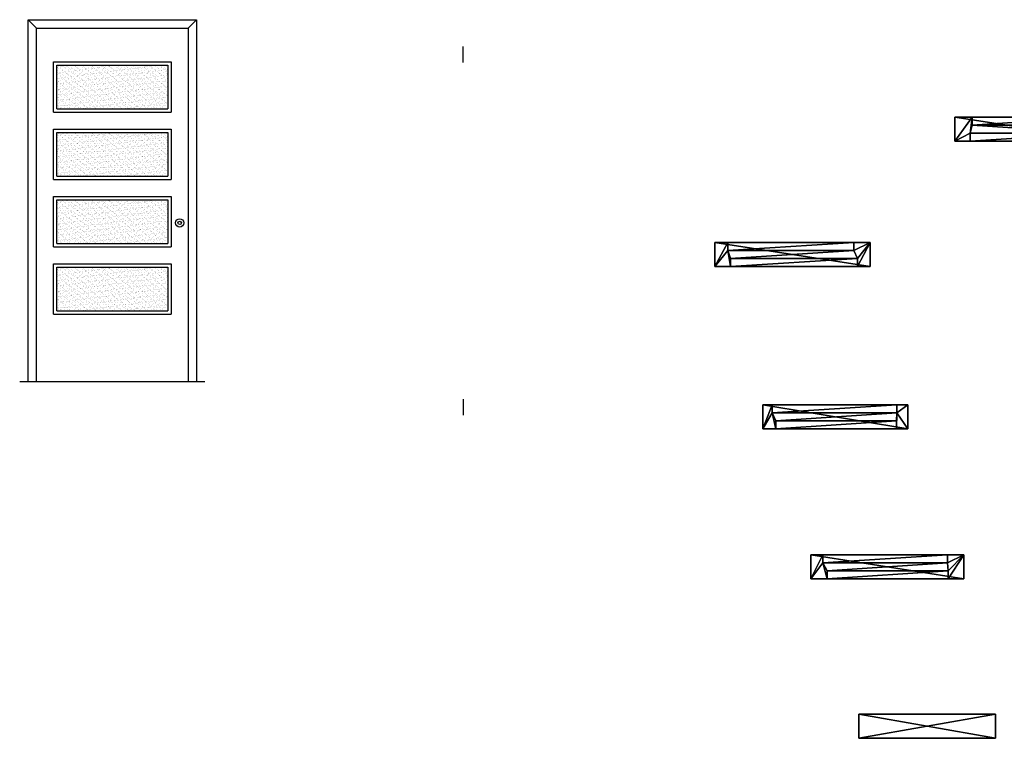
# Model space of a CAD drawing. Units: millimetres. Extents: x 3451.9 to 3485.3, y 1826.7 to 1845.
# Drawn here: x 3451.9 to 3457.8, y 1827.7 to 1832 of the extents above; entities that cross this region are included whole.
import ezdxf

# ---------------------------------------------------------------- set-up
doc = ezdxf.new("R2010")
doc.units = ezdxf.units.MM
for name, color, linetype in [('Aberturas', 35, 'Continuous'), ('Bases', 8, 'Continuous'), ('Tirador', 8, 'Continuous'), ('Vidrio', 131, 'Continuous')]:
    doc.layers.add(name, color=color, linetype=linetype)

# ---------------------------------------------------------------- blocks, each defined once
blk = doc.blocks.new('door_5')
for p, q in [((0, 6, 80.4), (0, 6)), ((38.16, 6, 80.4), (0, 6, 80.4)), ((0, 6), (2.98, 6)), ((0, 6), (0, 0)), ((0, 6, 80.4), (0, 0, 80.4)), ((2.98, 6), (2.98, 4)), ((2.98, 6, 76.16), (34.07, 6, 76.16)), ((2.98, 6), (2.98, 6, 76.16)), ((2.98, 6, 76.16), (2.98, 4, 76.16)), ((34.07, 6, 76.16), (34.07, 6)), ((34.07, 6), (34.07, 4)), ((34.07, 6), (38.16, 6)), ((34.07, 6, 76.16), (34.07, 4, 76.16)), ((38.16, 6), (38.16, 6, 80.4)), ((38.16, 6), (38.16, 0)), ((38.16, 6, 80.4), (38.16, 0, 80.4)), ((2.98, 4), (34.07, 4)), ((2.98, 4, 76.16), (34.07, 4, 76.16)), ((2.98, 4), (2.98, 4, 76.16)), ((34.07, 4, 76.16), (34.07, 4)), ((0, 0), (4.09, 0)), ((38.16, 0, 80.4), (0, 0, 80.4)), ((0, 0, 80.4), (0, 0)), ((4.09, 2), (34.26, 2)), ((4.09, 0), (4.09, 2)), ((4.09, 2, 76.33), (4.09, 2)), ((34.26, 2, 76.33), (4.09, 2, 76.33)), ((4.09, 0, 76.33), (4.09, 2, 76.33)), ((4.09, 0, 76.33), (4.09, 0)), ((34.26, 0, 76.33), (4.09, 0, 76.33)), ((34.26, 0), (34.26, 2)), ((34.26, 2), (34.26, 2, 76.33)), ((34.26, 0, 76.33), (34.26, 2, 76.33)), ((34.26, 0), (34.26, 0, 76.33)), ((34.26, 0), (38.16, 0)), ((38.16, 0), (38.16, 0, 80.4))]:
    blk.add_line(p, q)
at = {"color": 49, "true_color": 0x53443e}
mesh = blk.add_polyface(dxfattribs=at)
corners = [(38.16, 0, 80.4), (0, 6, 80.4), (0, 0, 80.4), (38.16, 6, 80.4)]
mesh.append_faces([[corners[k] for k in face] for face in [(0, 1, 2), (1, 0, 3)]], dxfattribs={"vtx0": -1, "color": 49})
mesh = blk.add_polyface(dxfattribs=at)
corners = [(38.16, 6), (34.07, 4), (34.07, 6), (34.26, 2), (34.26, 0), (38.16, 0), (4.09, 2), (2.98, 4), (2.98, 6), (0, 0), (0, 6), (4.09, 0)]
mesh.append_faces([[corners[k] for k in face] for face in [(0, 1, 2), (4, 0, 5), (8, 9, 10)]], dxfattribs={"vtx0": -1, "color": 49})
mesh.append_faces([[corners[k] for k in face] for face in [(3, 0, 4), (1, 6, 7), (6, 1, 3), (9, 7, 11), (11, 7, 6)]], dxfattribs={"vtx0": -1, "vtx1": -1, "color": 49})
mesh.append_faces([[corners[k] for k in face] for face in [(1, 0, 3)]], dxfattribs={"vtx0": -1, "vtx1": -1, "vtx2": -1, "color": 49})
mesh.append_faces([[corners[k] for k in face] for face in [(9, 8, 7)]], dxfattribs={"vtx0": -1, "vtx2": -1, "color": 49})
mesh = blk.add_polyface(dxfattribs=at)
corners = [(0, 6, 80.4), (0, 0), (0, 0, 80.4), (0, 6)]
mesh.append_faces([[corners[k] for k in face] for face in [(0, 1, 2), (1, 0, 3)]], dxfattribs={"vtx0": -1, "color": 49})
mesh = blk.add_polyface(dxfattribs=at)
corners = [(0, 6, 80.4), (2.98, 6), (0, 6), (2.98, 6, 76.16), (34.07, 6, 76.16), (38.16, 6), (34.07, 6), (38.16, 6, 80.4)]
mesh.append_faces([[corners[k] for k in face] for face in [(0, 1, 2), (4, 5, 6)]], dxfattribs={"vtx0": -1, "color": 49})
mesh.append_faces([[corners[k] for k in face] for face in [(1, 0, 3), (3, 0, 4), (5, 4, 7), (7, 4, 0)]], dxfattribs={"vtx0": -1, "vtx1": -1, "color": 49})
mesh = blk.add_polyface(dxfattribs=at)
corners = [(2.98, 6), (2.98, 4, 76.16), (2.98, 4), (2.98, 6, 76.16)]
mesh.append_faces([[corners[k] for k in face] for face in [(0, 1, 2), (1, 0, 3)]], dxfattribs={"vtx0": -1, "color": 49})
mesh = blk.add_polyface(dxfattribs=at)
corners = [(34.07, 6, 76.16), (2.98, 4, 76.16), (2.98, 6, 76.16), (34.07, 4, 76.16)]
mesh.append_faces([[corners[k] for k in face] for face in [(0, 1, 2), (1, 0, 3)]], dxfattribs={"vtx0": -1, "color": 49})
mesh = blk.add_polyface(dxfattribs=at)
corners = [(34.07, 6, 76.16), (34.07, 4), (34.07, 4, 76.16), (34.07, 6)]
mesh.append_faces([[corners[k] for k in face] for face in [(0, 1, 2), (1, 0, 3)]], dxfattribs={"vtx0": -1, "color": 49})
mesh = blk.add_polyface(dxfattribs=at)
corners = [(38.16, 6), (38.16, 0, 80.4), (38.16, 0), (38.16, 6, 80.4)]
mesh.append_faces([[corners[k] for k in face] for face in [(0, 1, 2), (1, 0, 3)]], dxfattribs={"vtx0": -1, "color": 49})
mesh = blk.add_polyface(dxfattribs=at)
corners = [(2.98, 4, 76.16), (34.07, 4), (2.98, 4), (34.07, 4, 76.16)]
mesh.append_faces([[corners[k] for k in face] for face in [(0, 1, 2), (1, 0, 3)]], dxfattribs={"vtx0": -1, "color": 49})
mesh = blk.add_polyface(dxfattribs=at)
corners = [(38.16, 0, 80.4), (34.26, 0), (38.16, 0), (34.26, 0, 76.33), (4.09, 0, 76.33), (0, 0), (4.09, 0), (0, 0, 80.4)]
mesh.append_faces([[corners[k] for k in face] for face in [(0, 1, 2), (4, 5, 6)]], dxfattribs={"vtx0": -1, "color": 49})
mesh.append_faces([[corners[k] for k in face] for face in [(1, 0, 3), (3, 0, 4), (5, 4, 7), (7, 4, 0)]], dxfattribs={"vtx0": -1, "vtx1": -1, "color": 49})
mesh = blk.add_polyface(dxfattribs=at)
corners = [(34.26, 2, 76.33), (4.09, 2), (34.26, 2), (4.09, 2, 76.33)]
mesh.append_faces([[corners[k] for k in face] for face in [(0, 1, 2), (1, 0, 3)]], dxfattribs={"vtx0": -1, "color": 49})
mesh = blk.add_polyface(dxfattribs=at)
corners = [(34.26, 2, 76.33), (4.09, 0, 76.33), (4.09, 2, 76.33), (34.26, 0, 76.33)]
mesh.append_faces([[corners[k] for k in face] for face in [(0, 1, 2), (1, 0, 3)]], dxfattribs={"vtx0": -1, "color": 49})
mesh = blk.add_polyface(dxfattribs=at)
corners = [(4.09, 2), (4.09, 0, 76.33), (4.09, 0), (4.09, 2, 76.33)]
mesh.append_faces([[corners[k] for k in face] for face in [(0, 1, 2), (1, 0, 3)]], dxfattribs={"vtx0": -1, "color": 49})
mesh = blk.add_polyface(dxfattribs=at)
corners = [(34.26, 2, 76.33), (34.26, 0), (34.26, 0, 76.33), (34.26, 2)]
mesh.append_faces([[corners[k] for k in face] for face in [(0, 1, 2), (1, 0, 3)]], dxfattribs={"vtx0": -1, "color": 49})
blk = doc.blocks.new('door_6')
for p, q in [((0, 6), (0, 0)), ((0, 6, 79.38), (0, 0, 79.38)), ((34.05, 6, 79.38), (0, 6, 79.38)), ((0, 6), (34.05, 6)), ((0, 6, 79.38), (0, 6)), ((34.05, 6), (34.05, 0)), ((34.05, 6, 79.38), (34.05, 0, 79.38)), ((34.05, 6), (34.05, 6, 79.38)), ((0, 0, 79.38), (0, 0)), ((0, 0), (34.05, 0)), ((34.05, 0, 79.38), (0, 0, 79.38)), ((34.05, 0), (34.05, 0, 79.38))]:
    blk.add_line(p, q)
at = {"color": 33, "true_color": 0xcd9677}
mesh = blk.add_polyface(dxfattribs=at)
corners = [(34.05, 6), (0, 0), (0, 6), (34.05, 0)]
mesh.append_faces([[corners[k] for k in face] for face in [(0, 1, 2), (1, 0, 3)]], dxfattribs={"vtx0": -1, "color": 33})
mesh = blk.add_polyface(dxfattribs=at)
corners = [(34.05, 0, 79.38), (0, 6, 79.38), (0, 0, 79.38), (34.05, 6, 79.38)]
mesh.append_faces([[corners[k] for k in face] for face in [(0, 1, 2), (1, 0, 3)]], dxfattribs={"vtx0": -1, "color": 33})
mesh = blk.add_polyface(dxfattribs=at)
corners = [(0, 6, 79.38), (34.05, 6), (0, 6), (34.05, 6, 79.38)]
mesh.append_faces([[corners[k] for k in face] for face in [(0, 1, 2), (1, 0, 3)]], dxfattribs={"vtx0": -1, "color": 33})
mesh = blk.add_polyface(dxfattribs=at)
corners = [(0, 6, 79.38), (0, 0), (0, 0, 79.38), (0, 6)]
mesh.append_faces([[corners[k] for k in face] for face in [(0, 1, 2), (1, 0, 3)]], dxfattribs={"vtx0": -1, "color": 33})
mesh = blk.add_polyface(dxfattribs=at)
corners = [(34.05, 6), (34.05, 0, 79.38), (34.05, 0), (34.05, 6, 79.38)]
mesh.append_faces([[corners[k] for k in face] for face in [(0, 1, 2), (1, 0, 3)]], dxfattribs={"vtx0": -1, "color": 33})
mesh = blk.add_polyface(dxfattribs=at)
corners = [(34.05, 0, 79.38), (0, 0), (34.05, 0), (0, 0, 79.38)]
mesh.append_faces([[corners[k] for k in face] for face in [(0, 1, 2), (1, 0, 3)]], dxfattribs={"vtx0": -1, "color": 33})
blk = doc.blocks.new('door_10')
for p, q in [((0, 6, 80), (0, 6)), ((39.08, 6, 80), (0, 6, 80)), ((0, 6), (4.32, 6)), ((0, 6), (0, 0)), ((0, 6, 80), (0, 0, 80)), ((4.32, 6, 75.82), (4.32, 4, 75.82)), ((4.32, 6), (4.32, 4)), ((4.32, 6), (4.32, 6, 75.82)), ((4.32, 6, 75.82), (34.4, 6, 75.82)), ((34.4, 6), (34.4, 4)), ((34.4, 6), (39.08, 6)), ((34.4, 6, 75.82), (34.4, 4, 75.82)), ((34.4, 6, 75.82), (34.4, 6)), ((39.08, 6), (39.08, 6, 80)), ((39.08, 6), (39.08, 0)), ((39.08, 6, 80), (39.08, 0, 80)), ((4.32, 4), (34.4, 4)), ((4.32, 4), (4.32, 4, 75.82)), ((4.32, 4, 75.82), (34.4, 4, 75.82)), ((34.4, 4, 75.82), (34.4, 4)), ((39.08, 0, 80), (0, 0, 80)), ((0, 0, 80), (0, 0)), ((0, 0), (3.82, 0)), ((3.82, 2, 75.85), (3.82, 2)), ((34.86, 2, 75.85), (3.82, 2, 75.85)), ((3.82, 2), (34.86, 2)), ((3.82, 0), (3.82, 2)), ((3.82, 0, 75.85), (3.82, 2, 75.85)), ((3.82, 0, 75.85), (3.82, 0)), ((34.86, 0, 75.85), (3.82, 0, 75.85)), ((34.86, 2), (34.86, 2, 75.85)), ((34.86, 0), (34.86, 2)), ((34.86, 0, 75.85), (34.86, 2, 75.85)), ((34.86, 0), (39.08, 0)), ((34.86, 0), (34.86, 0, 75.85)), ((39.08, 0), (39.08, 0, 80))]:
    blk.add_line(p, q)
at = {"color": 254, "true_color": 0xdacabe}
mesh = blk.add_polyface(dxfattribs=at)
corners = [(39.08, 6), (34.4, 4), (34.4, 6), (34.86, 2), (34.86, 0), (39.08, 0), (4.32, 6), (0, 0), (0, 6), (3.82, 2), (4.32, 4), (3.82, 0)]
mesh.append_faces([[corners[k] for k in face] for face in [(0, 1, 2), (4, 0, 5), (6, 7, 8)]], dxfattribs={"vtx0": -1, "color": 254})
mesh.append_faces([[corners[k] for k in face] for face in [(3, 0, 4), (9, 10, 3)]], dxfattribs={"vtx0": -1, "vtx1": -1, "color": 254})
mesh.append_faces([[corners[k] for k in face] for face in [(1, 0, 3), (7, 6, 9)]], dxfattribs={"vtx0": -1, "vtx1": -1, "vtx2": -1, "color": 254})
mesh.append_faces([[corners[k] for k in face] for face in [(9, 6, 10), (3, 10, 1)]], dxfattribs={"vtx0": -1, "vtx2": -1, "color": 254})
mesh.append_faces([[corners[k] for k in face] for face in [(11, 7, 9)]], dxfattribs={"vtx1": -1, "color": 254})
mesh = blk.add_polyface(dxfattribs=at)
corners = [(39.08, 0, 80), (0, 6, 80), (0, 0, 80), (39.08, 6, 80)]
mesh.append_faces([[corners[k] for k in face] for face in [(0, 1, 2), (1, 0, 3)]], dxfattribs={"vtx0": -1, "color": 254})
mesh = blk.add_polyface(dxfattribs=at)
corners = [(0, 6, 80), (0, 0), (0, 0, 80), (0, 6)]
mesh.append_faces([[corners[k] for k in face] for face in [(0, 1, 2), (1, 0, 3)]], dxfattribs={"vtx0": -1, "color": 254})
mesh = blk.add_polyface(dxfattribs=at)
corners = [(0, 6, 80), (4.32, 6), (0, 6), (4.32, 6, 75.82), (34.4, 6, 75.82), (39.08, 6), (34.4, 6), (39.08, 6, 80)]
mesh.append_faces([[corners[k] for k in face] for face in [(0, 1, 2), (4, 5, 6)]], dxfattribs={"vtx0": -1, "color": 254})
mesh.append_faces([[corners[k] for k in face] for face in [(1, 0, 3), (3, 0, 4), (5, 4, 7), (7, 4, 0)]], dxfattribs={"vtx0": -1, "vtx1": -1, "color": 254})
mesh = blk.add_polyface(dxfattribs=at)
corners = [(4.32, 6), (4.32, 4, 75.82), (4.32, 4), (4.32, 6, 75.82)]
mesh.append_faces([[corners[k] for k in face] for face in [(0, 1, 2), (1, 0, 3)]], dxfattribs={"vtx0": -1, "color": 254})
mesh = blk.add_polyface(dxfattribs=at)
corners = [(34.4, 6, 75.82), (4.32, 4, 75.82), (4.32, 6, 75.82), (34.4, 4, 75.82)]
mesh.append_faces([[corners[k] for k in face] for face in [(0, 1, 2), (1, 0, 3)]], dxfattribs={"vtx0": -1, "color": 254})
mesh = blk.add_polyface(dxfattribs=at)
corners = [(34.4, 6, 75.82), (34.4, 4), (34.4, 4, 75.82), (34.4, 6)]
mesh.append_faces([[corners[k] for k in face] for face in [(0, 1, 2), (1, 0, 3)]], dxfattribs={"vtx0": -1, "color": 254})
mesh = blk.add_polyface(dxfattribs=at)
corners = [(39.08, 6), (39.08, 0, 80), (39.08, 0), (39.08, 6, 80)]
mesh.append_faces([[corners[k] for k in face] for face in [(0, 1, 2), (1, 0, 3)]], dxfattribs={"vtx0": -1, "color": 254})
mesh = blk.add_polyface(dxfattribs=at)
corners = [(4.32, 4, 75.82), (34.4, 4), (4.32, 4), (34.4, 4, 75.82)]
mesh.append_faces([[corners[k] for k in face] for face in [(0, 1, 2), (1, 0, 3)]], dxfattribs={"vtx0": -1, "color": 254})
mesh = blk.add_polyface(dxfattribs=at)
corners = [(39.08, 0, 80), (34.86, 0), (39.08, 0), (34.86, 0, 75.85), (3.82, 0, 75.85), (0, 0), (3.82, 0), (0, 0, 80)]
mesh.append_faces([[corners[k] for k in face] for face in [(0, 1, 2), (4, 5, 6)]], dxfattribs={"vtx0": -1, "color": 254})
mesh.append_faces([[corners[k] for k in face] for face in [(1, 0, 3), (3, 0, 4), (5, 4, 7), (7, 4, 0)]], dxfattribs={"vtx0": -1, "vtx1": -1, "color": 254})
mesh = blk.add_polyface(dxfattribs=at)
corners = [(34.86, 2, 75.85), (3.82, 2), (34.86, 2), (3.82, 2, 75.85)]
mesh.append_faces([[corners[k] for k in face] for face in [(0, 1, 2), (1, 0, 3)]], dxfattribs={"vtx0": -1, "color": 254})
mesh = blk.add_polyface(dxfattribs=at)
corners = [(34.86, 2, 75.85), (3.82, 0, 75.85), (3.82, 2, 75.85), (34.86, 0, 75.85)]
mesh.append_faces([[corners[k] for k in face] for face in [(0, 1, 2), (1, 0, 3)]], dxfattribs={"vtx0": -1, "color": 254})
mesh = blk.add_polyface(dxfattribs=at)
corners = [(3.82, 2), (3.82, 0, 75.85), (3.82, 0), (3.82, 2, 75.85)]
mesh.append_faces([[corners[k] for k in face] for face in [(0, 1, 2), (1, 0, 3)]], dxfattribs={"vtx0": -1, "color": 254})
mesh = blk.add_polyface(dxfattribs=at)
corners = [(34.86, 2, 75.85), (34.86, 0), (34.86, 0, 75.85), (34.86, 2)]
mesh.append_faces([[corners[k] for k in face] for face in [(0, 1, 2), (1, 0, 3)]], dxfattribs={"vtx0": -1, "color": 254})
blk = doc.blocks.new('door_11')
for p, q in [((0, 6), (3.22, 6)), ((0, 6), (0, 0)), ((38.77, 6, 80.26), (0, 6, 80.26)), ((0, 6, 80.26), (0, 0, 80.26)), ((0, 6, 80.26), (0, 6)), ((3.22, 6, 76.24), (34.63, 6, 76.24)), ((3.22, 6), (3.22, 6, 76.24)), ((3.22, 6), (3.22, 4)), ((3.22, 6, 76.24), (3.22, 4, 76.24)), ((34.63, 6, 76.24), (34.63, 6)), ((34.63, 6), (34.63, 4)), ((34.63, 6), (38.77, 6)), ((34.63, 6, 76.24), (34.63, 4, 76.24)), ((38.77, 6), (38.77, 6, 80.26)), ((38.77, 6), (38.77, 0)), ((38.77, 6, 80.26), (38.77, 0, 80.26)), ((3.22, 4), (34.63, 4)), ((3.22, 4), (3.22, 4, 76.24)), ((3.22, 4, 76.24), (34.63, 4, 76.24)), ((34.63, 4, 76.24), (34.63, 4)), ((0, 0), (3.91, 0)), ((38.77, 0, 80.26), (0, 0, 80.26)), ((0, 0, 80.26), (0, 0)), ((35.56, 2, 76.74), (3.91, 2, 76.74)), ((3.91, 2), (35.56, 2)), ((3.91, 2, 76.74), (3.91, 2)), ((3.91, 0), (3.91, 2)), ((3.91, 0, 76.74), (3.91, 2, 76.74)), ((3.91, 0, 76.74), (3.91, 0)), ((35.56, 0, 76.74), (3.91, 0, 76.74)), ((35.56, 2), (35.56, 2, 76.74)), ((35.56, 0), (35.56, 2)), ((35.56, 0, 76.74), (35.56, 2, 76.74)), ((35.56, 0), (38.77, 0)), ((35.56, 0), (35.56, 0, 76.74)), ((38.77, 0), (38.77, 0, 80.26))]:
    blk.add_line(p, q)
at = {"color": 49, "true_color": 0x5e403d}
mesh = blk.add_polyface(dxfattribs=at)
corners = [(38.77, 6), (34.63, 4), (34.63, 6), (35.56, 2), (35.56, 0), (38.77, 0), (3.91, 2), (3.22, 4), (3.22, 6), (0, 0), (0, 6), (3.91, 0)]
mesh.append_faces([[corners[k] for k in face] for face in [(0, 1, 2), (4, 0, 5), (8, 9, 10)]], dxfattribs={"vtx0": -1, "color": 49})
mesh.append_faces([[corners[k] for k in face] for face in [(3, 0, 4), (1, 6, 7), (6, 1, 3), (9, 7, 11), (11, 7, 6)]], dxfattribs={"vtx0": -1, "vtx1": -1, "color": 49})
mesh.append_faces([[corners[k] for k in face] for face in [(1, 0, 3)]], dxfattribs={"vtx0": -1, "vtx1": -1, "vtx2": -1, "color": 49})
mesh.append_faces([[corners[k] for k in face] for face in [(9, 8, 7)]], dxfattribs={"vtx0": -1, "vtx2": -1, "color": 49})
mesh = blk.add_polyface(dxfattribs=at)
corners = [(38.77, 0, 80.26), (0, 6, 80.26), (0, 0, 80.26), (38.77, 6, 80.26)]
mesh.append_faces([[corners[k] for k in face] for face in [(0, 1, 2), (1, 0, 3)]], dxfattribs={"vtx0": -1, "color": 49})
mesh = blk.add_polyface(dxfattribs=at)
corners = [(0, 6, 80.26), (0, 0), (0, 0, 80.26), (0, 6)]
mesh.append_faces([[corners[k] for k in face] for face in [(0, 1, 2), (1, 0, 3)]], dxfattribs={"vtx0": -1, "color": 49})
mesh = blk.add_polyface(dxfattribs=at)
corners = [(0, 6, 80.26), (3.22, 6), (0, 6), (3.22, 6, 76.24), (34.63, 6, 76.24), (38.77, 6), (34.63, 6), (38.77, 6, 80.26)]
mesh.append_faces([[corners[k] for k in face] for face in [(0, 1, 2), (4, 5, 6)]], dxfattribs={"vtx0": -1, "color": 49})
mesh.append_faces([[corners[k] for k in face] for face in [(1, 0, 3), (3, 0, 4), (5, 4, 7), (7, 4, 0)]], dxfattribs={"vtx0": -1, "vtx1": -1, "color": 49})
mesh = blk.add_polyface(dxfattribs=at)
corners = [(3.22, 6), (3.22, 4, 76.24), (3.22, 4), (3.22, 6, 76.24)]
mesh.append_faces([[corners[k] for k in face] for face in [(0, 1, 2), (1, 0, 3)]], dxfattribs={"vtx0": -1, "color": 49})
mesh = blk.add_polyface(dxfattribs=at)
corners = [(34.63, 6, 76.24), (3.22, 4, 76.24), (3.22, 6, 76.24), (34.63, 4, 76.24)]
mesh.append_faces([[corners[k] for k in face] for face in [(0, 1, 2), (1, 0, 3)]], dxfattribs={"vtx0": -1, "color": 49})
mesh = blk.add_polyface(dxfattribs=at)
corners = [(34.63, 6, 76.24), (34.63, 4), (34.63, 4, 76.24), (34.63, 6)]
mesh.append_faces([[corners[k] for k in face] for face in [(0, 1, 2), (1, 0, 3)]], dxfattribs={"vtx0": -1, "color": 49})
mesh = blk.add_polyface(dxfattribs=at)
corners = [(38.77, 6), (38.77, 0, 80.26), (38.77, 0), (38.77, 6, 80.26)]
mesh.append_faces([[corners[k] for k in face] for face in [(0, 1, 2), (1, 0, 3)]], dxfattribs={"vtx0": -1, "color": 49})
mesh = blk.add_polyface(dxfattribs=at)
corners = [(3.22, 4, 76.24), (34.63, 4), (3.22, 4), (34.63, 4, 76.24)]
mesh.append_faces([[corners[k] for k in face] for face in [(0, 1, 2), (1, 0, 3)]], dxfattribs={"vtx0": -1, "color": 49})
mesh = blk.add_polyface(dxfattribs=at)
corners = [(38.77, 0, 80.26), (35.56, 0), (38.77, 0), (35.56, 0, 76.74), (3.91, 0, 76.74), (0, 0), (3.91, 0), (0, 0, 80.26)]
mesh.append_faces([[corners[k] for k in face] for face in [(0, 1, 2), (4, 5, 6)]], dxfattribs={"vtx0": -1, "color": 49})
mesh.append_faces([[corners[k] for k in face] for face in [(1, 0, 3), (3, 0, 4), (5, 4, 7), (7, 4, 0)]], dxfattribs={"vtx0": -1, "vtx1": -1, "color": 49})
mesh = blk.add_polyface(dxfattribs=at)
corners = [(35.56, 2, 76.74), (3.91, 2), (35.56, 2), (3.91, 2, 76.74)]
mesh.append_faces([[corners[k] for k in face] for face in [(0, 1, 2), (1, 0, 3)]], dxfattribs={"vtx0": -1, "color": 49})
mesh = blk.add_polyface(dxfattribs=at)
corners = [(3.91, 2), (3.91, 0, 76.74), (3.91, 0), (3.91, 2, 76.74)]
mesh.append_faces([[corners[k] for k in face] for face in [(0, 1, 2), (1, 0, 3)]], dxfattribs={"vtx0": -1, "color": 49})
mesh = blk.add_polyface(dxfattribs=at)
corners = [(35.56, 2, 76.74), (3.91, 0, 76.74), (3.91, 2, 76.74), (35.56, 0, 76.74)]
mesh.append_faces([[corners[k] for k in face] for face in [(0, 1, 2), (1, 0, 3)]], dxfattribs={"vtx0": -1, "color": 49})
mesh = blk.add_polyface(dxfattribs=at)
corners = [(35.56, 2, 76.74), (35.56, 0), (35.56, 0, 76.74), (35.56, 2)]
mesh.append_faces([[corners[k] for k in face] for face in [(0, 1, 2), (1, 0, 3)]], dxfattribs={"vtx0": -1, "color": 49})
blk = doc.blocks.new('door_15')
for p, q in [((36.21, 6, 80.63), (0, 6, 80.63)), ((0, 6, 80.63), (0, 0, 80.63)), ((0, 6), (0, 0)), ((0, 6), (2.34, 6)), ((0, 6, 80.63), (0, 6)), ((2.34, 6), (2.34, 4)), ((2.34, 6, 78.69), (33.41, 6, 78.69)), ((2.34, 6), (2.34, 6, 78.69)), ((2.34, 6, 78.69), (2.34, 4, 78.69)), ((33.41, 6), (33.41, 4)), ((33.41, 6), (36.21, 6)), ((33.41, 6, 78.69), (33.41, 6)), ((33.41, 6, 78.69), (33.41, 4, 78.69)), ((36.21, 6), (36.21, 6, 80.63)), ((36.21, 6, 80.63), (36.21, 0, 80.63)), ((36.21, 6), (36.21, 0)), ((2.34, 4), (33.41, 4)), ((2.34, 4), (2.34, 4, 78.69)), ((2.34, 4, 78.69), (33.41, 4, 78.69)), ((33.41, 4, 78.69), (33.41, 4)), ((36.21, 0, 80.63), (0, 0, 80.63)), ((0, 0, 80.63), (0, 0)), ((0, 0), (3.22, 0)), ((3.22, 2), (33.4, 2)), ((3.22, 0), (3.22, 2)), ((33.4, 2, 78.49), (3.22, 2, 78.49)), ((3.22, 2, 78.49), (3.22, 2)), ((3.22, 0, 78.49), (3.22, 2, 78.49)), ((33.4, 0, 78.49), (3.22, 0, 78.49)), ((3.22, 0, 78.49), (3.22, 0)), ((33.4, 0), (33.4, 2)), ((33.4, 2), (33.4, 2, 78.49)), ((33.4, 0, 78.49), (33.4, 2, 78.49)), ((33.4, 0), (33.4, 0, 78.49)), ((33.4, 0), (36.21, 0)), ((36.21, 0), (36.21, 0, 80.63))]:
    blk.add_line(p, q)
at = {"color": 17, "true_color": 0x7c332b}
mesh = blk.add_polyface(dxfattribs=at)
corners = [(36.21, 0, 80.63), (0, 6, 80.63), (0, 0, 80.63), (36.21, 6, 80.63)]
mesh.append_faces([[corners[k] for k in face] for face in [(0, 1, 2), (1, 0, 3)]], dxfattribs={"vtx0": -1, "color": 17})
mesh = blk.add_polyface(dxfattribs=at)
corners = [(36.21, 6), (33.41, 4), (33.41, 6), (3.22, 2), (2.34, 4), (33.4, 2), (33.4, 0), (36.21, 0), (2.34, 6), (0, 0), (0, 6), (3.22, 0)]
mesh.append_faces([[corners[k] for k in face] for face in [(0, 1, 2), (8, 9, 10)]], dxfattribs={"vtx0": -1, "color": 17})
mesh.append_faces([[corners[k] for k in face] for face in [(1, 3, 4), (3, 1, 5), (5, 1, 6), (6, 1, 7), (7, 1, 0), (9, 4, 11), (11, 4, 3)]], dxfattribs={"vtx0": -1, "vtx1": -1, "color": 17})
mesh.append_faces([[corners[k] for k in face] for face in [(9, 8, 4)]], dxfattribs={"vtx0": -1, "vtx2": -1, "color": 17})
mesh = blk.add_polyface(dxfattribs=at)
corners = [(0, 6, 80.63), (2.34, 6), (0, 6), (2.34, 6, 78.69), (33.41, 6, 78.69), (36.21, 6), (33.41, 6), (36.21, 6, 80.63)]
mesh.append_faces([[corners[k] for k in face] for face in [(0, 1, 2), (4, 5, 6)]], dxfattribs={"vtx0": -1, "color": 17})
mesh.append_faces([[corners[k] for k in face] for face in [(1, 0, 3), (3, 0, 4), (5, 4, 7), (7, 4, 0)]], dxfattribs={"vtx0": -1, "vtx1": -1, "color": 17})
mesh = blk.add_polyface(dxfattribs=at)
corners = [(0, 0, 80.63), (0, 6), (0, 0), (0, 6, 80.63)]
mesh.append_faces([[corners[k] for k in face] for face in [(0, 1, 2), (1, 0, 3)]], dxfattribs={"vtx0": -1, "color": 17})
mesh = blk.add_polyface(dxfattribs=at)
corners = [(2.34, 6), (2.34, 4, 78.69), (2.34, 4), (2.34, 6, 78.69)]
mesh.append_faces([[corners[k] for k in face] for face in [(0, 1, 2), (1, 0, 3)]], dxfattribs={"vtx0": -1, "color": 17})
mesh = blk.add_polyface(dxfattribs=at)
corners = [(33.41, 6, 78.69), (2.34, 4, 78.69), (2.34, 6, 78.69), (33.41, 4, 78.69)]
mesh.append_faces([[corners[k] for k in face] for face in [(0, 1, 2), (1, 0, 3)]], dxfattribs={"vtx0": -1, "color": 17})
mesh = blk.add_polyface(dxfattribs=at)
corners = [(33.41, 6, 78.69), (33.41, 4), (33.41, 4, 78.69), (33.41, 6)]
mesh.append_faces([[corners[k] for k in face] for face in [(0, 1, 2), (1, 0, 3)]], dxfattribs={"vtx0": -1, "color": 17})
mesh = blk.add_polyface(dxfattribs=at)
corners = [(36.21, 6), (36.21, 0, 80.63), (36.21, 0), (36.21, 6, 80.63)]
mesh.append_faces([[corners[k] for k in face] for face in [(0, 1, 2), (1, 0, 3)]], dxfattribs={"vtx0": -1, "color": 17})
mesh = blk.add_polyface(dxfattribs=at)
corners = [(2.34, 4, 78.69), (33.41, 4), (2.34, 4), (33.41, 4, 78.69)]
mesh.append_faces([[corners[k] for k in face] for face in [(0, 1, 2), (1, 0, 3)]], dxfattribs={"vtx0": -1, "color": 17})
mesh = blk.add_polyface(dxfattribs=at)
corners = [(36.21, 0, 80.63), (33.4, 0), (36.21, 0), (33.4, 0, 78.49), (3.22, 0, 78.49), (0, 0), (3.22, 0), (0, 0, 80.63)]
mesh.append_faces([[corners[k] for k in face] for face in [(0, 1, 2), (4, 5, 6)]], dxfattribs={"vtx0": -1, "color": 17})
mesh.append_faces([[corners[k] for k in face] for face in [(1, 0, 3), (3, 0, 4), (5, 4, 7), (7, 4, 0)]], dxfattribs={"vtx0": -1, "vtx1": -1, "color": 17})
mesh = blk.add_polyface(dxfattribs=at)
corners = [(33.4, 2, 78.49), (3.22, 0, 78.49), (3.22, 2, 78.49), (33.4, 0, 78.49)]
mesh.append_faces([[corners[k] for k in face] for face in [(0, 1, 2), (1, 0, 3)]], dxfattribs={"vtx0": -1, "color": 17})
mesh = blk.add_polyface(dxfattribs=at)
corners = [(3.22, 2), (3.22, 0, 78.49), (3.22, 0), (3.22, 2, 78.49)]
mesh.append_faces([[corners[k] for k in face] for face in [(0, 1, 2), (1, 0, 3)]], dxfattribs={"vtx0": -1, "color": 17})
mesh = blk.add_polyface(dxfattribs=at)
corners = [(33.4, 2), (3.22, 2, 78.49), (3.22, 2), (33.4, 2, 78.49)]
mesh.append_faces([[corners[k] for k in face] for face in [(0, 1, 2), (1, 0, 3)]], dxfattribs={"vtx0": -1, "color": 17})
mesh = blk.add_polyface(dxfattribs=at)
corners = [(33.4, 2, 78.49), (33.4, 0), (33.4, 0, 78.49), (33.4, 2)]
mesh.append_faces([[corners[k] for k in face] for face in [(0, 1, 2), (1, 0, 3)]], dxfattribs={"vtx0": -1, "color": 17})

msp = doc.modelspace()

# ---------------------------------------------------------------- hatches: boundary and pattern name
at = {"layer": 'Vidrio'}
h = msp.add_hatch(dxfattribs=at)
h.set_pattern_fill('AR-SAND', color=256, scale=0.0005, style=0)
h.set_pattern_definition([(37.5, (2080.775654, 1067.01924), (-0.00080001565, 0.02447066187), [0, -0.019304, 0, -0.02159, 0, -0.0206375]), (7.5, (2080.775654, 1067.01924), (0.02247616416, 0.035841255), [0, -0.010414, 0, -0.017399, 0, -0.0066675]), (327.5, (2080.760033, 1067.01924), (0.0395496185, 7.185923e-05), [0, -0.00635, 0, -0.02286, 0, -0.029845]), (317.5, (2080.760033, 1067.01924), (0.0381778226, 0.01114646616), [0, -0.003175, 0, -0.014986, 0, -0.017145])])
h.paths.add_polyline_path([(3452.1459, 1831.6972), (3452.1459, 1831.4372), (3452.8059, 1831.4372), (3452.8059, 1831.6972)])
h = msp.add_hatch(dxfattribs=at)
h.set_pattern_fill('AR-SAND', color=256, scale=0.0005, style=0)
h.set_pattern_definition([(37.5, (2080.775654, 1066.61924), (-0.00080001565, 0.02447066187), [0, -0.019304, 0, -0.02159, 0, -0.0206375]), (7.5, (2080.775654, 1066.61924), (0.02247616416, 0.035841255), [0, -0.010414, 0, -0.017399, 0, -0.0066675]), (327.5, (2080.760033, 1066.61924), (0.0395496185, 7.185923e-05), [0, -0.00635, 0, -0.02286, 0, -0.029845]), (317.5, (2080.760033, 1066.61924), (0.0381778226, 0.01114646616), [0, -0.003175, 0, -0.014986, 0, -0.017145])])
h.paths.add_polyline_path([(3452.1459, 1831.2972), (3452.1459, 1831.0372), (3452.8059, 1831.0372), (3452.8059, 1831.2972)])
h = msp.add_hatch(dxfattribs=at)
h.set_pattern_fill('AR-SAND', color=256, scale=0.0005, style=0)
h.set_pattern_definition([(37.5, (2080.775654, 1066.21924), (-0.00080001565, 0.02447066187), [0, -0.019304, 0, -0.02159, 0, -0.0206375]), (7.5, (2080.775654, 1066.21924), (0.02247616416, 0.035841255), [0, -0.010414, 0, -0.017399, 0, -0.0066675]), (327.5, (2080.760033, 1066.21924), (0.0395496185, 7.185923e-05), [0, -0.00635, 0, -0.02286, 0, -0.029845]), (317.5, (2080.760033, 1066.21924), (0.0381778226, 0.01114646616), [0, -0.003175, 0, -0.014986, 0, -0.017145])])
h.paths.add_polyline_path([(3452.1459, 1830.8972), (3452.1459, 1830.6372), (3452.8059, 1830.6372), (3452.8059, 1830.8972)])
h = msp.add_hatch(dxfattribs=at)
h.set_pattern_fill('AR-SAND', color=256, scale=0.0005, style=0)
h.set_pattern_definition([(37.5, (2080.775654, 1065.81924), (-0.00080001565, 0.02447066187), [0, -0.019304, 0, -0.02159, 0, -0.0206375]), (7.5, (2080.775654, 1065.81924), (0.02247616416, 0.035841255), [0, -0.010414, 0, -0.017399, 0, -0.0066675]), (327.5, (2080.760033, 1065.81924), (0.0395496185, 7.185923e-05), [0, -0.00635, 0, -0.02286, 0, -0.029845]), (317.5, (2080.760033, 1065.81924), (0.0381778226, 0.01114646616), [0, -0.003175, 0, -0.014986, 0, -0.017145])])
h.paths.add_polyline_path([(3452.1459, 1830.4972), (3452.1459, 1830.2372), (3452.8059, 1830.2372), (3452.8059, 1830.4972)])

# ---------------------------------------------------------------- linework, layer by layer
msp.add_line((3451.9259, 1829.8172), (3453.0259, 1829.8172))
at = {"layer": 'Aberturas'}
for p, q in [((3451.9759, 1829.8172), (3451.9759, 1831.9672)), ((3451.9759, 1831.9672), (3452.9759, 1831.9672)), ((3452.0259, 1831.9172), (3451.9759, 1831.9672)), ((3452.9259, 1831.9172), (3452.9759, 1831.9672)), ((3452.9759, 1831.9672), (3452.9759, 1829.8172)), ((3452.0259, 1829.8172), (3452.0259, 1831.9172)), ((3452.0259, 1831.9172), (3452.9259, 1831.9172)), ((3452.9259, 1831.9172), (3452.9259, 1829.8172)), ((3452.1259, 1831.4172), (3452.1259, 1831.7172)), ((3452.1259, 1831.7172), (3452.8259, 1831.7172)), ((3452.8259, 1831.7172), (3452.8259, 1831.4172)), ((3452.1459, 1831.4372), (3452.1459, 1831.6972)), ((3452.1459, 1831.6972), (3452.8059, 1831.6972)), ((3452.8059, 1831.6972), (3452.8059, 1831.4372)), ((3452.1459, 1831.4372), (3452.8059, 1831.4372)), ((3452.1259, 1831.4172), (3452.8259, 1831.4172)), ((3452.1259, 1831.0172), (3452.1259, 1831.3172)), ((3452.1259, 1831.3172), (3452.8259, 1831.3172)), ((3452.8259, 1831.3172), (3452.8259, 1831.0172)), ((3452.1459, 1831.0372), (3452.1459, 1831.2972)), ((3452.1459, 1831.2972), (3452.8059, 1831.2972)), ((3452.8059, 1831.2972), (3452.8059, 1831.0372)), ((3452.1259, 1831.0172), (3452.8259, 1831.0172)), ((3452.1459, 1831.0372), (3452.8059, 1831.0372)), ((3452.1259, 1830.6172), (3452.1259, 1830.9172)), ((3452.1259, 1830.9172), (3452.8259, 1830.9172)), ((3452.1459, 1830.6372), (3452.1459, 1830.8972)), ((3452.1459, 1830.8972), (3452.8059, 1830.8972)), ((3452.8059, 1830.8972), (3452.8059, 1830.6372)), ((3452.8259, 1830.9172), (3452.8259, 1830.6172)), ((3452.1259, 1830.6172), (3452.8259, 1830.6172)), ((3452.1459, 1830.6372), (3452.8059, 1830.6372)), ((3452.1259, 1830.2172), (3452.1259, 1830.5172)), ((3452.1259, 1830.5172), (3452.8259, 1830.5172)), ((3452.1459, 1830.2372), (3452.1459, 1830.4972)), ((3452.1459, 1830.4972), (3452.8059, 1830.4972)), ((3452.8059, 1830.4972), (3452.8059, 1830.2372)), ((3452.8259, 1830.5172), (3452.8259, 1830.2172)), ((3452.1259, 1830.2172), (3452.8259, 1830.2172)), ((3452.1459, 1830.2372), (3452.8059, 1830.2372))]:
    msp.add_line(p, q, dxfattribs=at)
at = {"layer": 'Bases'}
for points in [[(3454.5608, 1831.713), (3454.5608, 1831.8083)], [(3454.5608, 1829.713), (3454.5608, 1829.6178)]]:
    msp.add_lwpolyline(points, dxfattribs=at)
at = {"layer": 'Tirador'}
for radius in [0.025, 0.01]:
    msp.add_circle((3452.8764, 1830.7597), radius, dxfattribs=at)

# ---------------------------------------------------------------- block references
at = {"xscale": 0.02380952380952381, "yscale": 0.02380952380952381, "zscale": 0.02380952380952381}
for name, p in [('door_10', (3457.482, 1831.2453, -0.0238)), ('door_11', (3456.0563, 1830.5004, -0.0238)), ('door_15', (3456.3408, 1829.5361, -0.0238)), ('door_5', (3456.6265, 1828.6455, -0.0238)), ('door_6', (3456.9122, 1827.6976, -0.0238))]:
    msp.add_blockref(name, p, dxfattribs=at)

doc.saveas('drawing.dxf')
